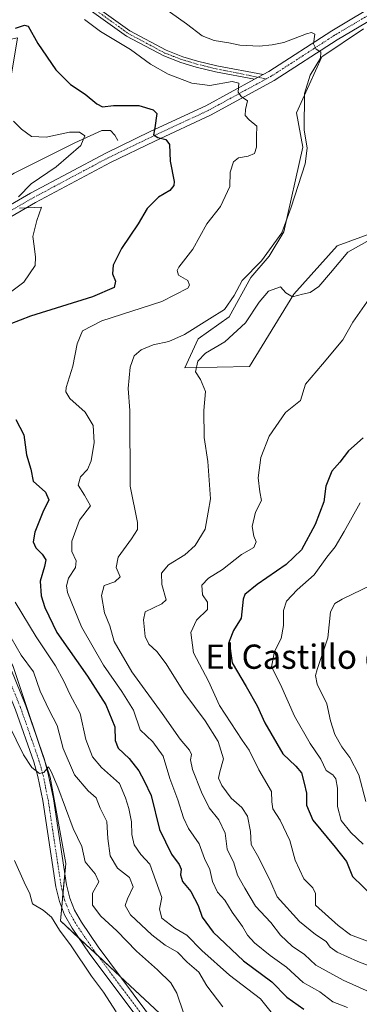
# Model space of a CAD drawing. Units: metres. Extents: x 621375 to 624837, y 4713300 to 4715674.
# Drawn here: x 623055 to 623167, y 4714099 to 4714424 of the extents above; entities that cross this region are included whole.
import ezdxf
from ezdxf.enums import TextEntityAlignment as Align

# ---------------------------------------------------------------- set-up
doc = ezdxf.new("R2010")
doc.units = ezdxf.units.M
doc.header["$MEASUREMENT"] = 0
doc.linetypes.add('TRAZO_Y_PUNTO', pattern=[1, 0.5, -0.25, 0, -0.25])
for name, color, linetype, lineweight in [('Camino', 19, 'Continuous', 0), ('Camino Cxs', 19, 'Continuous', 0), ('Camino eje', 39, 'TRAZO_Y_PUNTO', 13), ('Corriente natural lineal', 142, 'Continuous', 13), ('Cultivos herbáceos CxS', 92, 'Continuous', 0), ('Curva de nivel maestra', 36, 'Continuous', 30), ('Curva de nivel normal', 36, 'Continuous', 0), ('Matorral', 135, 'Continuous', 0), ('Matorral CxS', 135, 'Continuous', 0), ('Pista no pavimentada', 254, 'Continuous', 13), ('Pista no pavimentada Cxs', 254, 'Continuous', 0), ('Pista pavimentada eje', 135, 'TRAZO_Y_PUNTO', 0), ('Texto cartográfico', 19, 'Continuous', 0)]:
    doc.layers.add(name, color=color, linetype=linetype, lineweight=lineweight)
doc.styles.add('Arial', font='txt', dxfattribs={"height": 0.2})

# ---------------------------------------------------------------- blocks, each defined once
blk = doc.blocks.new('*U150')
at = {"layer": 'Matorral CxS', "color": 135, "linetype": 'Continuous', "lineweight": 0}
for points in [[(623104.57, 4714093.01, 632.05), (623068.52, 4714126.57, 630.43), (623070.26, 4714145.46, 632.28), (623065.17, 4714173.96, 634.72), (623052.9, 4714210.55, 637.33), (623040.02, 4714235.76, 638.45), (623035.41, 4714271.41, 640.41), (623009, 4714316.71, 639.54), (623015.19, 4714345.96, 639.35), (623028.01, 4714355.57, 639.6), (623035.41, 4714365.28, 640.89), (623048.62, 4714383.72, 644.19), (623049.49, 4714388.96, 644.66), (623054.35, 4714418.13, 649.18), (623028.36, 4714412.68, 649.26), (623012.09, 4714413.07, 649.8), (622991.46, 4714414.36, 650.28), (622983.08, 4714414.36, 649.07), (622971.39, 4714414.69, 647.74), (622952.37, 4714412.98, 644.01), (622935.79, 4714415.78, 643.62), (622931.96, 4714438.63, 645.69)], [(623168.71, 4714421.06, 662.54), (623154.88, 4714411.83, 660.22), (623146.49, 4714393.38, 658.78), (623148.59, 4714382.05, 659.38), (623142.31, 4714354.04, 659.87), (623137.5, 4714345.98, 660.17), (623131.42, 4714338.94, 660.55), (623124.29, 4714325.94, 660.94), (623113.98, 4714318.74, 661.12), (623109.62, 4714309.16, 663.14), (623131, 4714309.58, 665.88), (623145.67, 4714333.49, 664.92), (623159.92, 4714349.43, 663.98), (623173.52, 4714354.42, 664.6)]]:
    blk.add_polyline3d(points, dxfattribs=at)
blk = doc.blocks.new('*U183')
at = {"layer": 'Curva de nivel normal', "color": 36, "linetype": 'Continuous', "lineweight": 0}
blk.add_polyline3d([(623171.55, 4714351.8, 665), (623163.48, 4714347.37, 665), (623157.82, 4714340.47, 665), (623153.94, 4714336.03, 665), (623151, 4714333.97, 665), (623148.51, 4714333.46, 665), (623145.17, 4714332.57, 665), (623143.01, 4714333.94, 665), (623141.2, 4714335.9, 665), (623137.3, 4714334.49, 665), (623134.24, 4714330.87, 665), (623129.72, 4714323.97, 665), (623122.84, 4714317.71, 665), (623116.42, 4714313.97, 665), (623113.95, 4714311.34, 665), (623113.16, 4714307.86, 665), (623114.82, 4714305.32, 665), (623116.46, 4714301.38, 665), (623115.86, 4714295.05, 665), (623116.06, 4714286.15, 665), (623117.21, 4714278.25, 665), (623118.09, 4714265.86, 665), (623117.39, 4714261.44, 665), (623116.37, 4714255.89, 665), (623113.05, 4714250.44, 665), (623109.62, 4714247.4, 665), (623104.18, 4714244.06, 665), (623101.92, 4714241.4, 665), (623102.04, 4714237.6, 665), (623103.45, 4714232.52, 665), (623101.98, 4714231.25, 665), (623096.5, 4714228.57, 665), (623095.97, 4714225.92, 665), (623096.54, 4714220.43, 665), (623097.7, 4714217.92, 665), (623100.42, 4714215.49, 665), (623103.49, 4714211.43, 665), (623109.29, 4714202.03, 665), (623116.39, 4714192.61, 665), (623120.65, 4714185.82, 665), (623122.41, 4714180.01, 665), (623121.19, 4714175.8, 665), (623120.79, 4714173.66, 665), (623121.88, 4714171.23, 665), (623124.96, 4714167.07, 665), (623128.5, 4714163.97, 665), (623130.3, 4714161.08, 665), (623131.31, 4714156.06, 665), (623131.58, 4714151.73, 665), (623134.1, 4714147.4, 665), (623138.07, 4714139.35, 665), (623140.12, 4714134.45, 665), (623147.48, 4714126.38, 665), (623152.8, 4714122.04, 665), (623156.3, 4714119.75, 665), (623157.64, 4714117.91, 665), (623159.95, 4714116.24, 665), (623166.75, 4714113.13, 665), (623174.84, 4714110.03, 665)], dxfattribs=at)
blk = doc.blocks.new('*U216')
at = {"layer": 'Curva de nivel maestra', "color": 36, "linetype": 'Continuous', "lineweight": 30}
for points in [[(623053.68, 4714421.34, 650), (623056.67, 4714422.33, 650), (623057.86, 4714421.92, 650), (623060.99, 4714416.2, 650), (623067.02, 4714407.56, 650), (623071.84, 4714402.71, 650), (623076.68, 4714399.51, 650), (623080.57, 4714396.27, 650), (623082.46, 4714395.31, 650), (623086.07, 4714395.78, 650), (623094.38, 4714395.75, 650), (623099.13, 4714394.37, 650), (623100.38, 4714393.14, 650), (623099.67, 4714388.42, 650), (623099.3, 4714386.11, 650), (623100.65, 4714385.2, 650), (623103.36, 4714384.58, 650), (623104.59, 4714382.9, 650), (623104.79, 4714377.39, 650), (623106.12, 4714370.72, 650), (623106.03, 4714369.35, 650), (623104.69, 4714367.73, 650), (623100.88, 4714365.45, 650), (623097.23, 4714361.8, 650), (623094.22, 4714356.74, 650), (623088.66, 4714348.53, 650), (623085.97, 4714343.03, 650), (623085.67, 4714340.2, 650), (623086.66, 4714337.8, 650), (623086.29, 4714335.72, 650), (623079.12, 4714332.6, 650), (623058.57, 4714326.22, 650), (623051.77, 4714323.6, 650)], [(623053.74, 4714292.05, 650), (623056.44, 4714287.05, 650), (623057.34, 4714280.39, 650), (623058.68, 4714275.72, 650), (623059.49, 4714271.72, 650), (623063.57, 4714268.06, 650), (623064.71, 4714265.52, 650), (623062.69, 4714261.54, 650), (623060.06, 4714254.85, 650), (623059.54, 4714251.73, 650), (623060.43, 4714249.71, 650), (623062.5, 4714247.65, 650), (623063.68, 4714245.71, 650), (623063.22, 4714243.5, 650), (623061.84, 4714238.74, 650), (623062.17, 4714233.82, 650), (623063.36, 4714229.98, 650), (623067.37, 4714221.73, 650), (623077.44, 4714207.29, 650), (623083.52, 4714197.91, 650), (623086.53, 4714190.62, 650), (623086.62, 4714186.13, 650), (623087.58, 4714183.54, 650), (623091.27, 4714180.16, 650), (623094.46, 4714176.04, 650), (623096.22, 4714172.82, 650), (623098.54, 4714167.92, 650), (623101.28, 4714156.74, 650), (623105.26, 4714148.6, 650), (623107.73, 4714145.19, 650), (623108.42, 4714143.6, 650), (623108.19, 4714141.73, 650), (623108.88, 4714139.55, 650), (623111.62, 4714136.26, 650), (623114.08, 4714131.6, 650), (623115.37, 4714127.74, 650), (623118.95, 4714122.8, 650), (623129.07, 4714113.3, 650), (623138.35, 4714106.47, 650), (623143.31, 4714101.38, 650), (623148.96, 4714097.4, 650)]]:
    blk.add_polyline3d(points, dxfattribs=at)

msp = doc.modelspace()

# ---------------------------------------------------------------- linework, layer by layer
at = {"layer": 'Camino', "color": 19, "linetype": 'Continuous', "lineweight": 0}
for points in [[(623132.66, 4714404.45, 655.85), (623119.75, 4714406.86, 655.99), (623113.32, 4714408.46, 656.38), (623108.33, 4714409.93, 656.46), (623102.63, 4714412.13, 655.91), (623090.4, 4714418.65, 655.55), (623063.84, 4714437.69, 654.96), (623056.65, 4714441.24, 655.11), (623053.64, 4714442.16, 655.41), (623051.17, 4714442.39, 655.6), (623042.75, 4714441.61, 656.1), (623033.51, 4714438.31, 656.64), (623028.06, 4714435.29, 656.65), (623024.09, 4714433.49, 656.83), (623019.24, 4714432.15, 656.8), (623014.58, 4714431.31, 656.63), (623009.61, 4714430.88, 656.22), (623003.6, 4714431, 655.6), (622995.76, 4714431.65, 654.72), (622990.37, 4714432.54, 654.17), (622985.69, 4714434.23, 653.92), (622980.74, 4714436.76, 653.28), (622954.85, 4714452.7, 651.04)], [(623064.9, 4714439.46, 655.45), (623091.49, 4714420.4, 655.99), (623103.49, 4714414.01, 656.31), (623108.99, 4714411.88, 656.84), (623113.86, 4714410.45, 657.05), (623120.19, 4714408.87, 656.48), (623135.57, 4714406.03, 656.28)], [(623132.66, 4714404.45, 655.85), (623135.57, 4714406.03, 656.28)]]:
    msp.add_polyline3d(points, dxfattribs=at)
at = {"layer": 'Camino Cxs', "color": 19, "linetype": 'Continuous', "lineweight": 0}
msp.add_polyline3d([(623064.9, 4714439.46, 655.45), (623091.49, 4714420.4, 655.99), (623103.49, 4714414.01, 656.31), (623108.99, 4714411.88, 656.84), (623113.86, 4714410.45, 657.05), (623120.19, 4714408.87, 656.48), (623135.57, 4714406.03, 656.28), (623135.57, 4714406.03, 656.28), (623132.66, 4714404.45, 655.85), (623119.75, 4714406.86, 655.99), (623113.32, 4714408.46, 656.38), (623108.33, 4714409.93, 656.46), (623102.63, 4714412.13, 655.91), (623090.4, 4714418.65, 655.55), (623063.84, 4714437.69, 654.96)], dxfattribs=at)
at = {"layer": 'Camino eje', "color": 39, "linetype": 'TRAZO_Y_PUNTO', "lineweight": 13}
msp.add_polyline3d([(623064.37, 4714438.58, 655.16), (623090.95, 4714419.53, 655.77), (623097.06, 4714416.27, 655.88), (623103.06, 4714413.07, 656.1), (623105.91, 4714411.97, 656.28), (623108.66, 4714410.91, 656.63), (623111.16, 4714410.17, 656.82), (623113.59, 4714409.46, 656.71), (623116.76, 4714408.67, 656.44), (623119.97, 4714407.87, 656.2), (623122.31, 4714407.43, 656.03), (623136.56, 4714404.57, 656.4)], dxfattribs=at)
at = {"layer": 'Corriente natural lineal', "color": 142, "linetype": 'Continuous', "lineweight": 13}
msp.add_polyline3d([(623087.52, 4714384.2, 647.68), (623086.5, 4714386.02, 647.05), (623085.01, 4714387.54, 646.45), (623082.15, 4714387.56, 645.92), (623073.26, 4714383.49, 644.22), (623053.27, 4714373.41, 640.99), (623036.74, 4714363.04, 639.6), (623022.92, 4714350.45, 639.19), (623008.4, 4714334.07, 637.8), (622994.65, 4714319.64, 636.29), (622990.29, 4714314.69, 635.69), (622988.35, 4714311.72, 635.72), (622982.6, 4714307.15, 635.49), (622982.72, 4714306.46, 635.54)], dxfattribs=at)
at = {"layer": 'Cultivos herbáceos CxS', "color": 92, "linetype": 'Continuous', "lineweight": 0}
for points in [[(623168.71, 4714421.06, 662.54), (623154.88, 4714411.83, 660.22), (623146.49, 4714393.38, 658.78), (623148.59, 4714382.05, 659.38), (623142.31, 4714354.04, 659.87), (623137.5, 4714345.98, 660.17), (623131.42, 4714338.94, 660.55), (623124.29, 4714325.94, 660.94), (623113.98, 4714318.74, 661.12), (623109.61, 4714309.16, 663.14), (623130.99, 4714309.58, 665.88), (623145.67, 4714333.49, 664.92), (623159.92, 4714349.43, 663.98), (623173.52, 4714354.42, 664.6)], [(623173.52, 4714354.42, 664.6), (623159.92, 4714349.43, 663.98), (623145.67, 4714333.49, 664.92), (623130.99, 4714309.58, 665.88), (623109.62, 4714309.16, 663.14), (623113.98, 4714318.74, 661.12), (623124.29, 4714325.94, 660.94), (623131.42, 4714338.94, 660.55), (623137.5, 4714345.98, 660.17), (623142.31, 4714354.04, 659.87), (623148.59, 4714382.05, 659.38), (623146.49, 4714393.38, 658.78), (623154.88, 4714411.83, 660.22), (623168.71, 4714421.06, 662.54)], [(623104.57, 4714093.01, 632.05), (623088.23, 4714108.21, 630.92), (623080.88, 4714115.06, 630.89), (623074.63, 4714120.87, 630.75), (623068.52, 4714126.57, 630.43), (623068.92, 4714130.98, 631.02), (623069.35, 4714135.6, 631.41), (623069.95, 4714142.1, 631.95), (623070.26, 4714145.46, 632.28), (623065.17, 4714173.96, 634.72), (623063.16, 4714179.93, 635.41), (623062.85, 4714180.86, 635.47), (623052.9, 4714210.55, 637.33), (623046.9, 4714222.3, 637.84), (623040.02, 4714235.76, 638.45), (623038.77, 4714245.43, 639.29), (623035.41, 4714271.41, 640.41), (623010.65, 4714313.88, 639.13), (623010.07, 4714314.88, 639.3), (623009, 4714316.71, 639.54), (623009.72, 4714320.11, 639.84), (623010.64, 4714324.47, 640.11), (623014.01, 4714340.4, 638.45), (623015.19, 4714345.96, 639.35)], [(623052.9, 4714210.55, 637.33), (623065.17, 4714173.96, 634.72), (623070.26, 4714145.46, 632.28), (623068.52, 4714126.57, 630.43), (623104.57, 4714093.01, 632.05)]]:
    msp.add_polyline3d(points, dxfattribs=at)
at = {"layer": 'Curva de nivel maestra', "color": 36, "linetype": 'Continuous', "lineweight": 30}
for points in [[(623168.61, 4714286.05, 675), (623163.71, 4714281.72, 675), (623160.87, 4714278.05, 675), (623158.26, 4714275.05, 675), (623156.28, 4714270.06, 675), (623155.53, 4714264.9, 675), (623152.72, 4714257.44, 675), (623148.22, 4714249.11, 675), (623143.09, 4714244.25, 675), (623133.58, 4714237.63, 675), (623129.46, 4714234.31, 675)], [(623129.46, 4714234.31, 675), (623128.89, 4714232.8, 675), (623128.27, 4714226.49, 675), (623125.76, 4714222.45, 675), (623124.26, 4714218.83, 675), (623125.32, 4714211.73, 675), (623129.94, 4714203.93, 675), (623133.56, 4714197.54, 675), (623136.05, 4714191.98, 675), (623141.99, 4714181.72, 675), (623146.28, 4714177.62, 675), (623148.19, 4714175.39, 675), (623149.04, 4714172.01, 675), (623149.84, 4714168.73, 675), (623149.85, 4714164.74, 675), (623151.94, 4714159.84, 675), (623159.27, 4714150.84, 675), (623163.02, 4714146.15, 675), (623165.05, 4714141.23, 675), (623171.88, 4714134.57, 675)]]:
    msp.add_polyline3d(points, dxfattribs=at)
at = {"layer": 'Curva de nivel normal', "color": 36, "linetype": 'Continuous', "lineweight": 0}
for points in [[(623102.24, 4714428.32, 660), (623110.21, 4714422.71, 660), (623115.31, 4714418.74, 660), (623119.28, 4714417.2, 660), (623124.16, 4714416.49, 660), (623127.79, 4714415.7, 660), (623134.16, 4714415.33, 660), (623138.53, 4714415.83, 660), (623142.35, 4714416.6, 660), (623149.87, 4714419.41, 660), (623151.45, 4714419.84, 660), (623152.56, 4714419.28, 660), (623152.16, 4714416.18, 660), (623152.99, 4714414.39, 660), (623154.59, 4714413.35, 660), (623154.48, 4714411.36, 660), (623151.03, 4714405.8, 660), (623149.18, 4714399.72, 660), (623149.04, 4714387.72, 660), (623150.09, 4714381.63, 660), (623149.42, 4714376.47, 660), (623144.8, 4714362.18, 660), (623141.68, 4714353.75, 660), (623134.95, 4714344.52, 660), (623128.52, 4714337.94, 660), (623125.88, 4714332.98, 660), (623122.76, 4714328.38, 660), (623117.76, 4714325.34, 660), (623109.48, 4714320.12, 660), (623104.38, 4714317.8, 660), (623099.16, 4714316.74, 660), (623095.17, 4714315.12, 660), (623092.93, 4714313.07, 660), (623091.52, 4714309.32, 660), (623090.94, 4714302.36, 660), (623091.44, 4714295.02, 660), (623091.56, 4714270.06, 660), (623094.02, 4714258.06, 660), (623093.96, 4714255.72, 660), (623092, 4714252.73, 660), (623087.56, 4714246.68, 660), (623086.96, 4714243.19, 660), (623088.3, 4714240.11, 660), (623086.47, 4714238.44, 660), (623083.01, 4714237.32, 660), (623082.06, 4714234.03, 660), (623083.06, 4714228.27, 660), (623084.83, 4714223.97, 660), (623086.24, 4714218.79, 660), (623092.07, 4714208.73, 660), (623102.1, 4714195.06, 660), (623108.05, 4714186.53, 660), (623111.16, 4714182.94, 660), (623111.88, 4714181.53, 660), (623111.52, 4714179.73, 660), (623112.21, 4714176.48, 660), (623115.1, 4714169.08, 660), (623117.72, 4714163.87, 660), (623120.88, 4714159.92, 660), (623122.91, 4714155.49, 660), (623123.65, 4714150.23, 660), (623125.77, 4714145.75, 660), (623127.07, 4714141.64, 660), (623129.44, 4714137.31, 660), (623132.94, 4714131.42, 660), (623138.07, 4714125.97, 660), (623141.28, 4714121.85, 660), (623145.1, 4714118.25, 660), (623149.17, 4714115.41, 660), (623152.87, 4714111.92, 660), (623161.93, 4714106.99, 660), (623170.53, 4714103.11, 660)], [(623163.36, 4714097.93, 655), (623158.58, 4714099.82, 655), (623154.2, 4714103.1, 655), (623148.72, 4714106.24, 655), (623143.18, 4714111.23, 655), (623137.8, 4714115.14, 655), (623132.63, 4714119.26, 655), (623130.38, 4714121.82, 655), (623128.72, 4714124.72, 655), (623125.25, 4714129.45, 655), (623122.85, 4714133.4, 655), (623120.38, 4714136.04, 655), (623118.81, 4714139.58, 655), (623117.93, 4714143.54, 655), (623116.17, 4714147.16, 655), (623114.33, 4714152, 655), (623110.84, 4714157.08, 655), (623109.14, 4714160.52, 655), (623107.31, 4714166.46, 655), (623104.64, 4714173.54, 655), (623102.42, 4714180.98, 655), (623099.08, 4714185.64, 655), (623094.84, 4714189.65, 655), (623092.7, 4714196.15, 655), (623088.78, 4714202.3, 655), (623082.74, 4714210.96, 655), (623075.45, 4714223.68, 655), (623070.83, 4714235.02, 655), (623070.47, 4714237.14, 655), (623071.19, 4714239.73, 655), (623073.45, 4714243.22, 655), (623073.67, 4714245.38, 655), (623072.3, 4714248.52, 655), (623072.25, 4714251.9, 655), (623074.82, 4714258.89, 655), (623078.4, 4714263.62, 655), (623076.43, 4714267.12, 655), (623074.32, 4714270.44, 655), (623075.15, 4714273.19, 655), (623077.48, 4714275.6, 655), (623078.71, 4714278.42, 655), (623079.66, 4714284.54, 655), (623079.28, 4714290.16, 655), (623076.68, 4714294.56, 655), (623071.6, 4714298.99, 655), (623070.27, 4714301.24, 655), (623070.44, 4714302.68, 655), (623072.6, 4714309.72, 655), (623074.07, 4714317.05, 655), (623075.76, 4714321.39, 655), (623082.2, 4714324.72, 655), (623102.04, 4714331.05, 655), (623110.6, 4714335.47, 655), (623111.2, 4714336.47, 655), (623110.61, 4714338.04, 655), (623107.5, 4714339.8, 655), (623107.05, 4714341.25, 655), (623107.69, 4714342.39, 655), (623112.25, 4714348.38, 655), (623116.91, 4714356.68, 655), (623121.41, 4714362.38, 655), (623124.46, 4714369.05, 655), (623124.65, 4714373.72, 655), (623125.69, 4714377.2, 655), (623127.33, 4714378.49, 655), (623130.51, 4714379, 655), (623132.61, 4714379.92, 655), (623133.29, 4714382.05, 655), (623133.3, 4714385.64, 655), (623133.44, 4714388.96, 655), (623130.85, 4714391.06, 655), (623129.59, 4714392.47, 655), (623129.66, 4714394.46, 655), (623130.37, 4714397.28, 655), (623128.26, 4714398.7, 655), (623127.25, 4714400.21, 655), (623127.47, 4714403.12, 655), (623125.32, 4714403.7, 655), (623117.84, 4714402.4, 655), (623111.94, 4714403.11, 655), (623104.13, 4714406.15, 655), (623098.26, 4714409.46, 655), (623091.72, 4714414.26, 655), (623081.71, 4714420.2, 655), (623076.43, 4714424.12, 655)], [(623054.65, 4714365.64, 645), (623058.86, 4714369.92, 645), (623067.05, 4714375.51, 645), (623075.22, 4714382.6, 645), (623076.59, 4714385.7, 645), (623074.86, 4714386.96, 645), (623071.51, 4714386.94, 645), (623063.84, 4714385.36, 645), (623058.95, 4714385.48, 645), (623055.6, 4714387.95, 645), (623052.95, 4714390.64, 645)], [(623046.64, 4714330.13, 645), (623056.36, 4714337.39, 645), (623060.2, 4714342.95, 645), (623060.28, 4714345.64, 645), (623059.84, 4714349.31, 645), (623059.34, 4714352.5, 645), (623060.76, 4714357.75, 645), (623062.3, 4714362.21, 645), (623054.96, 4714361.84, 645)], [(623171.31, 4714332.99, 670), (623165.16, 4714324.19, 670), (623161.82, 4714318.42, 670), (623155.18, 4714310.32, 670), (623149.53, 4714303.72, 670), (623147.89, 4714298.39, 670), (623142.88, 4714294.44, 670), (623137.46, 4714286.6, 670), (623134.76, 4714279.56, 670), (623133.84, 4714272.86, 670), (623134.39, 4714268.17, 670), (623134.96, 4714265.4, 670), (623132.94, 4714261.51, 670), (623131.85, 4714256.78, 670), (623132.41, 4714253.52, 670), (623133.25, 4714251.65, 670), (623132.45, 4714249.85, 670), (623128.34, 4714247.53, 670), (623122.04, 4714242.51, 670), (623117.44, 4714239.73, 670), (623115.25, 4714237.43, 670), (623115.42, 4714234.21, 670), (623117.15, 4714231.77, 670), (623117.08, 4714229.39, 670), (623113.44, 4714225.79, 670), (623111.64, 4714221.79, 670), (623112.49, 4714215.06, 670), (623117.49, 4714205.64, 670), (623121.13, 4714197.68, 670), (623128.55, 4714186.23, 670), (623130.89, 4714182.86, 670), (623134.13, 4714176.37, 670), (623138.26, 4714169.26, 670), (623138.38, 4714165.83, 670), (623138.67, 4714163.53, 670), (623141.08, 4714159.8, 670), (623144.33, 4714153.13, 670), (623146.12, 4714146.54, 670), (623148.91, 4714140.48, 670), (623151.95, 4714137.51, 670), (623152.79, 4714135.62, 670), (623152.79, 4714131.69, 670)], [(623167.6, 4714264.53, 680), (623162.27, 4714255.06, 680), (623159.31, 4714250.01, 680), (623156.58, 4714246.66, 680), (623152.4, 4714240.85, 680), (623146.72, 4714235.86, 680), (623143.2, 4714232.06, 680), (623142.26, 4714229.06, 680), (623142.28, 4714224.06, 680), (623141.44, 4714219.73, 680), (623139.31, 4714215.49, 680), (623138.31, 4714210.47, 680), (623141.22, 4714204.64, 680), (623145.86, 4714194.18, 680), (623151.01, 4714185.1, 680), (623154.55, 4714179.92, 680), (623156.31, 4714176.25, 680), (623158.49, 4714174.72, 680), (623159.58, 4714173.46, 680), (623160.05, 4714170.32, 680), (623160.04, 4714164.3, 680), (623161.26, 4714159.73, 680), (623164.45, 4714155.74, 680), (623168.55, 4714151.88, 680)], [(623174.6, 4714239.05, 685), (623161.6, 4714232.81, 685), (623159.21, 4714231.39, 685), (623157.74, 4714228.58, 685), (623156.86, 4714220.04, 685), (623153.4, 4714209.56, 685), (623152.84, 4714207.57, 685), (623153.4, 4714204.73, 685), (623156.55, 4714198.19, 685), (623157.8, 4714192.63, 685), (623159.24, 4714188.03, 685), (623161.49, 4714183.97, 685), (623164.16, 4714180.53, 685), (623167.18, 4714174.73, 685), (623169.46, 4714165.94, 685)], [(623140.85, 4714093.08, 645), (623134.59, 4714100.82, 645), (623124.44, 4714108.67, 645), (623115.21, 4714116.78, 645), (623110.24, 4714121.8, 645), (623106.31, 4714124.15, 645), (623102.06, 4714127.46, 645), (623101.26, 4714130.37, 645), (623102.06, 4714134.26, 645), (623098.04, 4714145.27, 645), (623095.07, 4714148.44, 645), (623092.85, 4714151.68, 645), (623092.13, 4714155.06, 645), (623092, 4714159.22, 645), (623091.14, 4714163.7, 645), (623089.99, 4714167.12, 645), (623088.06, 4714171.91, 645), (623082.06, 4714177.18, 645), (623079.11, 4714180.71, 645), (623076.89, 4714186.47, 645), (623075.08, 4714195.06, 645), (623071.62, 4714201.4, 645), (623069.67, 4714205.73, 645), (623066.91, 4714210.71, 645), (623060.54, 4714220.28, 645), (623053.59, 4714231.81, 645)], [(623122.18, 4714098.22, 640), (623116.88, 4714105.08, 640), (623114.25, 4714109.61, 640), (623110.37, 4714112.94, 640), (623107.2, 4714116.23, 640), (623103.15, 4714118.57, 640), (623098.76, 4714121.92, 640), (623091.64, 4714128.59, 640), (623089.9, 4714131.65, 640), (623090.72, 4714133.8, 640), (623092.59, 4714137.82, 640), (623091.32, 4714140.88, 640), (623087.36, 4714143.94, 640), (623084.94, 4714148.07, 640), (623084.19, 4714153.73, 640), (623083.87, 4714159.4, 640), (623081.59, 4714163.71, 640), (623080.33, 4714167.18, 640), (623077.63, 4714169.52, 640), (623073.18, 4714174.73, 640), (623069.42, 4714183.49, 640), (623067.48, 4714191.08, 640), (623064.79, 4714196.17, 640), (623061.82, 4714202.37, 640), (623059.66, 4714208.75, 640), (623055.58, 4714214.33, 640), (623050.57, 4714222.82, 640)], [(623051.43, 4714191.32, 635), (623056.3, 4714181.41, 635), (623059.05, 4714177.15, 635), (623061.61, 4714175.26, 635), (623063.03, 4714175.52, 635), (623064.57, 4714177.4, 635), (623065.44, 4714175.82, 635), (623067.66, 4714170.73, 635), (623072.74, 4714157.07, 635), (623075.59, 4714151.15, 635), (623076.69, 4714146.06, 635), (623080, 4714142.06, 635), (623081.16, 4714139.4, 635), (623079.09, 4714135.73, 635), (623079.14, 4714131.78, 635), (623081.87, 4714128.08, 635), (623087.12, 4714123.27, 635), (623093.68, 4714116.56, 635), (623100.61, 4714110.41, 635), (623104.97, 4714106.13, 635), (623106.96, 4714102.7, 635), (623109.14, 4714096.21, 635)], [(623086.97, 4714096.52, 630), (623082.78, 4714103.02, 630), (623078.77, 4714108.34, 630), (623072.04, 4714118.28, 630), (623068.21, 4714123.44, 630), (623065.52, 4714127.75, 630), (623062.77, 4714130.08, 630), (623059.24, 4714132.13, 630), (623058.36, 4714135.48, 630), (623056.51, 4714139.35, 630), (623053.38, 4714146.47, 630)], [(623152.79, 4714131.69, 670), (623160.31, 4714125, 670), (623164.41, 4714121.98, 670), (623169.98, 4714119.86, 670), (623172.84, 4714117.96, 670), (623175.24, 4714116.86, 670), (623178.85, 4714115.94, 670), (623181.8, 4714113.88, 670), (623186.89, 4714110.83, 670), (623192.62, 4714108.14, 670), (623197.68, 4714106.29, 670), (623205.59, 4714103.21, 670), (623224.27, 4714098.19, 670)]]:
    msp.add_polyline3d(points, dxfattribs=at)
at = {"layer": 'Matorral', "color": 135, "linetype": 'Continuous', "lineweight": 0}
for points in [[(623168.71, 4714421.06, 662.54), (623154.88, 4714411.83, 660.22), (623146.49, 4714393.38, 658.78), (623148.59, 4714382.05, 659.38), (623142.31, 4714354.04, 659.87), (623137.5, 4714345.98, 660.17), (623131.42, 4714338.94, 660.55), (623124.29, 4714325.94, 660.94), (623113.98, 4714318.74, 661.12), (623109.61, 4714309.16, 663.14), (623130.99, 4714309.58, 665.88), (623145.67, 4714333.49, 664.92), (623159.92, 4714349.43, 663.98), (623173.52, 4714354.42, 664.6)], [(623104.57, 4714093.01, 632.05), (623088.23, 4714108.21, 630.92), (623080.88, 4714115.06, 630.89), (623074.63, 4714120.87, 630.75), (623068.52, 4714126.57, 630.43), (623068.92, 4714130.98, 631.02), (623069.35, 4714135.6, 631.41), (623069.95, 4714142.1, 631.95), (623070.26, 4714145.46, 632.28), (623065.17, 4714173.96, 634.72), (623063.16, 4714179.93, 635.41), (623062.85, 4714180.86, 635.47), (623052.9, 4714210.55, 637.33), (623046.9, 4714222.3, 637.84), (623040.02, 4714235.76, 638.45), (623038.77, 4714245.43, 639.29), (623035.41, 4714271.41, 640.41), (623010.65, 4714313.88, 639.13), (623010.07, 4714314.88, 639.3), (623009, 4714316.71, 639.54), (623009.72, 4714320.11, 639.84), (623010.64, 4714324.47, 640.11), (623014.01, 4714340.4, 638.45), (623015.19, 4714345.96, 639.35)]]:
    msp.add_polyline3d(points, dxfattribs=at)
at = {"layer": 'Pista no pavimentada', "color": 254, "linetype": 'Continuous', "lineweight": 13}
for points in [[(623135.57, 4714406.03, 656.28), (623137.41, 4714407.03, 656.53), (623158.16, 4714420.43, 660.96), (623174.97, 4714430.39, 664.01), (623180.31, 4714434.35, 665.01), (623184.35, 4714438.33, 665.69), (623187.33, 4714442.28, 666.34), (623189.99, 4714447.26, 667.44), (623191.21, 4714451.97, 668.08), (623191.6, 4714456.92, 668.67), (623191.27, 4714460.67, 669.16)], [(623176.92, 4714427.46, 664.08), (623160.01, 4714417.44, 661.29), (623139.2, 4714404.01, 656.57), (623118.12, 4714392.54, 652.83), (623099.66, 4714383.98, 649.4), (623085.06, 4714376.93, 647.65), (623060.31, 4714363.75, 644.91), (623045.13, 4714355.02, 643.78), (623040.6, 4714351.42, 643.43), (623032, 4714343.06, 642.51), (623018.23, 4714327.75, 641.07), (623014.27, 4714321.93, 640.64), (623012.05, 4714317.99, 640.03)], [(623132.66, 4714404.45, 655.85), (623135.57, 4714406.03, 656.28)], [(622980.28, 4714304.56, 635.59), (622982.95, 4714305.28, 635.63), (622988.33, 4714307.72, 635.94), (622996.32, 4714311.57, 637.14), (623000.51, 4714314.13, 638.13), (623003.95, 4714316.9, 638.73), (623017.88, 4714332.65, 641.15), (623029.47, 4714345.5, 642.42), (623038.28, 4714354.06, 643.51), (623043.15, 4714357.93, 644.08), (623058.61, 4714366.82, 645.04), (623083.47, 4714380.06, 647.38), (623098.16, 4714387.15, 649.47), (623116.54, 4714395.68, 652.81), (623132.66, 4714404.45, 655.85)], [(623012.05, 4714317.99, 640.03), (623010.7, 4714314.29, 639.19), (623010.34, 4714311.15, 638.98), (623010.68, 4714308.01, 638.86), (623013.54, 4714302.28, 639.23), (623025.44, 4714282.35, 638.89), (623030.48, 4714272.19, 638.76), (623032.7, 4714266.46, 639.17), (623037.76, 4714248.61, 639.33), (623043.47, 4714230.69, 638.7), (623057.02, 4714197.53, 636.38), (623063.11, 4714180.12, 635.43), (623064.51, 4714175.09, 634.88), (623066.2, 4714166.88, 633.9), (623070.5, 4714138.45, 631.51), (623071.58, 4714134, 631.16), (623073.14, 4714130.06, 631.4), (623075.43, 4714126.07, 631.05), (623080.97, 4714117.93, 630.75), (623100.26, 4714092.13, 630.91)], [(623097.35, 4714090.05, 630.8), (623078.05, 4714115.85, 630.64), (623072.39, 4714124.17, 631.04), (623069.9, 4714128.5, 631.01), (623068.16, 4714132.91, 631.26), (623066.98, 4714137.76, 631.78), (623062.67, 4714166.25, 633.93), (623061.03, 4714174.25, 634.65), (623059.69, 4714179.05, 634.83), (623053.67, 4714196.26, 636.02), (623040.1, 4714229.47, 638.08), (623034.33, 4714247.58, 638.51), (623029.3, 4714265.32, 638.36), (623027.2, 4714270.75, 638.64), (623022.29, 4714280.65, 638.83), (623011.42, 4714299.17, 639.06), (623009.04, 4714302.25, 638.76), (623006.47, 4714304.3, 638.73), (623003.16, 4714305.61, 638.13), (623000.55, 4714305.85, 637.71), (622996.61, 4714305.41, 637.15)]]:
    msp.add_polyline3d(points, dxfattribs=at)
at = {"layer": 'Pista no pavimentada Cxs', "color": 254, "linetype": 'Continuous', "lineweight": 0}
for points in [[(623043.15, 4714357.93, 644.08), (623058.61, 4714366.82, 645.04), (623083.47, 4714380.06, 647.38), (623098.16, 4714387.15, 649.47), (623116.54, 4714395.68, 652.81), (623132.66, 4714404.45, 655.85), (623135.57, 4714406.03, 656.28), (623137.41, 4714407.03, 656.53), (623158.16, 4714420.43, 660.96), (623174.97, 4714430.39, 664.01)], [(623176.92, 4714427.46, 664.08), (623160.01, 4714417.44, 661.29), (623139.2, 4714404.01, 656.57), (623118.12, 4714392.54, 652.83), (623099.66, 4714383.98, 649.4), (623085.06, 4714376.93, 647.65), (623060.31, 4714363.75, 644.91), (623045.13, 4714355.02, 643.78)], [(623043.47, 4714230.69, 638.7), (623057.02, 4714197.53, 636.38), (623063.11, 4714180.12, 635.43), (623064.51, 4714175.09, 634.88), (623066.2, 4714166.88, 633.9), (623070.5, 4714138.45, 631.51), (623071.58, 4714134, 631.16), (623073.14, 4714130.06, 631.4), (623075.43, 4714126.07, 631.05), (623080.97, 4714117.93, 630.75), (623100.26, 4714092.13, 630.91)], [(623097.35, 4714090.05, 630.8), (623078.05, 4714115.85, 630.64), (623072.39, 4714124.17, 631.04), (623069.9, 4714128.5, 631.01), (623068.16, 4714132.91, 631.26), (623066.98, 4714137.76, 631.78), (623062.67, 4714166.25, 633.93), (623061.03, 4714174.25, 634.65), (623059.69, 4714179.05, 634.83), (623053.67, 4714196.26, 636.02)]]:
    msp.add_polyline3d(points, dxfattribs=at)
at = {"layer": 'Pista pavimentada eje', "color": 135, "linetype": 'TRAZO_Y_PUNTO', "lineweight": 0}
for points in [[(623191.48, 4714470.11, 669.77), (623193, 4714461.07, 669.1), (623193.2, 4714458.81, 668.87), (623193.36, 4714456.93, 668.65), (623193.17, 4714454.46, 668.36), (623192.95, 4714451.68, 668.03), (623192.34, 4714449.33, 667.75), (623191.64, 4714446.62, 667.43), (623190.15, 4714443.82, 666.89), (623188.82, 4714441.33, 666.39), (623185.68, 4714437.17, 665.72), (623181.46, 4714433.02, 665.05), (623178.62, 4714430.91, 664.32), (623175.95, 4714428.93, 663.99), (623159.09, 4714418.94, 661.04), (623148.71, 4714412.24, 658.82), (623138.31, 4714405.52, 656.61), (623136.56, 4714404.57, 656.4)], [(623136.56, 4714404.57, 656.4), (623117.33, 4714394.11, 652.88), (623108.1, 4714389.83, 651.01), (623098.91, 4714385.57, 649.47), (623084.27, 4714378.5, 647.74), (623059.46, 4714365.29, 645.03), (623044.14, 4714356.48, 643.97), (623039.44, 4714352.74, 643.6), (623030.74, 4714344.28, 642.55), (623024.94, 4714337.86, 641.95), (623018.06, 4714330.2, 641.11), (623016.08, 4714327.29, 640.89), (623009.11, 4714319.42, 639.76), (623003.95, 4714312.47, 638.87)], [(623003.95, 4714312.47, 638.87), (623011.29, 4714302.27, 639.08), (623012.48, 4714300.73, 639.12), (623018.43, 4714290.76, 639.01), (623023.87, 4714281.5, 638.89), (623028.84, 4714271.47, 638.74), (623031, 4714265.89, 638.8), (623036.05, 4714248.1, 638.77), (623041.79, 4714230.08, 638.41), (623055.35, 4714196.9, 636.18), (623061.4, 4714179.59, 635.22), (623062.77, 4714174.67, 634.86), (623063.62, 4714170.57, 634.34), (623064.44, 4714166.57, 633.92), (623068.74, 4714138.11, 631.65), (623069.87, 4714133.46, 631.22), (623070.65, 4714131.49, 631.18), (623071.52, 4714129.28, 631.36), (623072.77, 4714127.12, 631.24), (623073.91, 4714125.12, 631.05), (623079.51, 4714116.89, 630.8), (623089.16, 4714103.99, 630.82), (623098.81, 4714091.09, 630.88)]]:
    msp.add_polyline3d(points, dxfattribs=at)

# ---------------------------------------------------------------- block references
at = {"layer": 'Curva de nivel maestra', "color": 36, "linetype": 'Continuous', "lineweight": 30}
msp.add_blockref('*U216', (0, 0), dxfattribs=at)
at = {"layer": 'Curva de nivel normal', "color": 36, "linetype": 'Continuous', "lineweight": 0}
msp.add_blockref('*U183', (0, 0), dxfattribs=at)
at = {"layer": 'Matorral CxS', "color": 135, "linetype": 'Continuous', "lineweight": 0}
msp.add_blockref('*U150', (0, 0), dxfattribs=at)

# ---------------------------------------------------------------- texts
at = {"layer": 'Texto cartográfico', "color": 19, "linetype": 'Continuous', "lineweight": 0, "style": 'Arial'}
msp.add_text('El Castillo de Urniza', height=8, dxfattribs=at).set_placement((623166.87, 4714213.78), align=Align.MIDDLE_CENTER)

doc.saveas('drawing.dxf')
